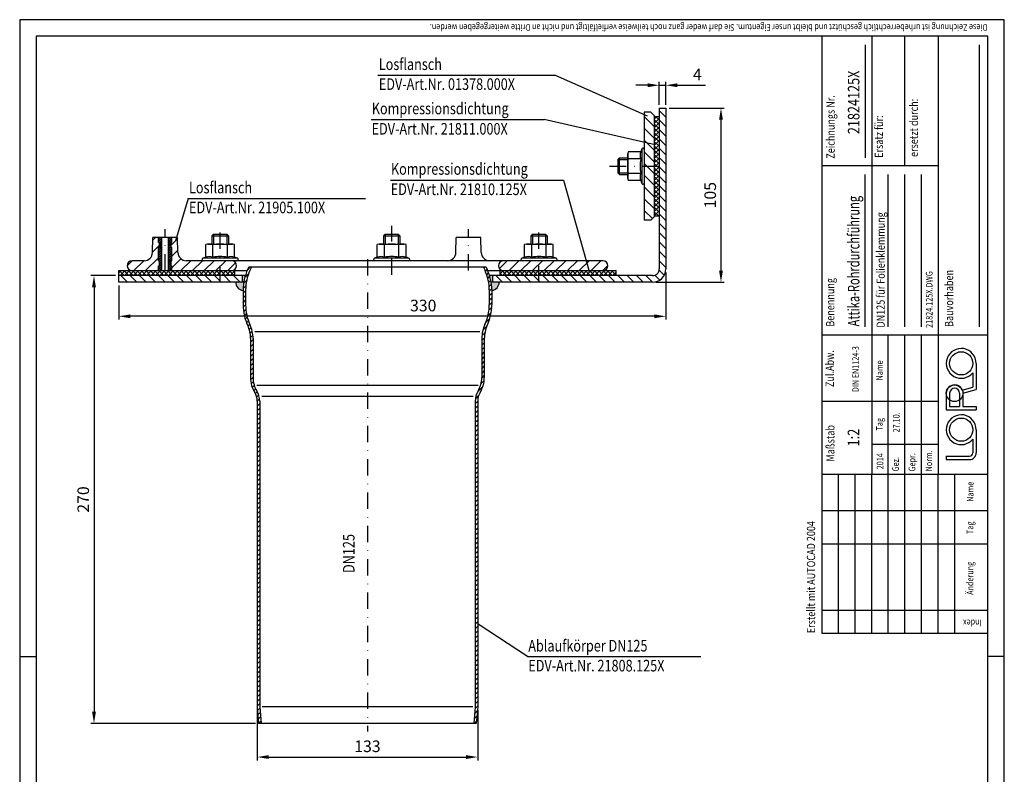
# Model space of a CAD drawing. Extents: x 0 to 594, y 0 to 840.
import ezdxf
from ezdxf.enums import TextEntityAlignment as Align

# ---------------------------------------------------------------- set-up
doc = ezdxf.new("R2010")
doc.units = 0
doc.header["$LTSCALE"] = 20
doc.header["$MEASUREMENT"] = 0
doc.linetypes.add('AUSGEZOGEN', pattern=[0])
doc.linetypes.add('STRICHPUNKT', pattern=[1, 0.5, -0.25, 0, -0.25])
doc.layers.get('DEFPOINTS').update_dxf_attribs({"linetype": 'AUSGEZOGEN'})
for name, color, linetype in [('BEM', 7, 'Continuous'), ('HILF', 2, 'Continuous'), ('MITTEL', 2, 'STRICHPUNKT'), ('SCHRAFF', 7, 'AUSGEZOGEN'), ('STEMPEL', 3, 'Continuous'), ('TEXT', 7, 'Continuous'), ('VOLL', 1, 'Continuous')]:
    doc.layers.add(name, color=color, linetype=linetype)
doc.styles.add('GREEKS', font='SIMPLEX.shx', dxfattribs={"width": 0.8})
doc.styles.get("Standard").update_dxf_attribs({"font": 'simplex.shx', "width": 0.8})
doc.dimstyles.get("Standard").update_dxf_attribs({"dimtxt": 0.18, "dimasz": 0.18, "dimexe": 0.18, "dimexo": 0.0625, "dimgap": 0.09, "dimtad": 0, "dimtih": 1, "dimtoh": 1, "dimdec": 4, "dimzin": 0, "dimdsep": 46, "dimtxsty": 'Standard', "dimcen": 0.09, "dimadec": 0, "dimazin": 0, "dimtfac": 1, "dimtdec": 4, "dimtofl": 0, "dimtmove": 0, "dimatfit": 3, "dimfxl": 0, "dimtolj": 1, "dimtzin": 0, "dimarcsym": 0})

# ---------------------------------------------------------------- blocks, each defined once
blk = doc.blocks.new('LOGO')
for p, q in [((2.599730896781125, -4.77159925848153), (2.599730896781153, -11.77159925848133)), ((3.599730896781125, -4.771599258481473), (2.599730896781125, -4.771599258481473)), ((3.599730896781125, -4.77159925848153), (3.599730896781153, -11.77159925848133)), ((17.59973089678113, -4.771599258481473), (17.59973089678115, -13.77159925848147)), ((22.59973089678115, -4.771599258481473), (17.59973089678115, -4.771599258481473)), ((22.59973089678115, -5.771599258481473), (18.59973089678115, -5.771599258481473)), ((18.59973089678115, -5.771599258481473), (18.59973089678115, -8.771599258481473)), ((22.59973089678115, -8.771599258481473), (18.59973089678115, -8.771599258481473)), ((22.59973089678115, -9.771599258481473), (18.59973089678113, -9.771599258481473)), ((18.59973089678115, -9.771599258481473), (18.59973089678115, -13.77159925848144)), ((22.59973089678115, -9.771599258481473), (23.67152766650563, -13.77159925848147)), ((23.56565672307022, -9.51278021337896), (24.4388546544846, -12.77159925848144)), ((8.77130377203477, -12.77159925848136), (4.599730896781153, -12.77159925848133)), ((11.59973089678115, -13.77159925848144), (4.599730896781153, -13.77159925848147)), ((18.59973089678115, -13.77159925848144), (17.59973089678115, -13.77159925848144)), ((31.59973089678115, -13.77159925848147), (23.6715276665056, -13.77159925848144)), ((28.77130377203494, -12.77159925848147), (24.43885465448463, -12.77159925848144))]:
    blk.add_line(p, q)
for centre in [(11.59973089678113, -9.271599258481501), (31.59973089678115, -9.271599258481473)]:
    blk.add_circle(centre, 3.5)
for centre, radius, start, end in [((11.59973089678113, -9.271599258481501), 4.5, 270, 231.0575587310159), ((22.59973089678115, -7.271599258481473), 2.5, 270, 270.0000000000007), ((22.59973089678115, -7.271599258481473), 2.5, 293.1161887722295, 90), ((22.59973089678115, -7.271599258481473), 1.5, 270, 90), ((31.59973089678115, -9.271599258481473), 4.5, 270, 231.0575587310182), ((4.599730896781153, -11.77159925848133), 2, 179.9999999999992, 270), ((4.599730896781153, -11.77159925848133), 1, 180, 270)]:
    blk.add_arc(centre, radius, start, end)
blk = doc.blocks.new('LORO')
at = {"layer": 'STEMPEL'}
blk.add_blockref('LOGO', (-1.748032802467321, 3.771489518552062), dxfattribs=at)
blk = doc.blocks.new('*D2')
at = {"layer": 'DEFPOINTS', "color": 0, "transparency": 16777216}
for p in [(389.7913727051402, 689.52373807905), (59.79239001066719, 681.6742214433856), (59.79239001066719, 661.1383908876584)]:
    blk.add_point(p, dxfattribs=at)
at = {"layer": 'SCHRAFF', "color": 0, "lineweight": -2, "transparency": 16777216}
for p, q in [((389.7913727051402, 687.52373807905), (389.7913727051402, 659.1383908876584)), ((59.79239001066719, 679.6742214433856), (59.79239001066719, 659.1383908876584)), ((382.7913727051402, 661.1383908876584), (66.79239001066719, 661.1383908876584))]:
    blk.add_line(p, q, dxfattribs=at)
at = {"layer": 'SCHRAFF', "color": 0, "transparency": 16777216}
for points in [[(66.79239001066719, 662.305057554325), (66.79239001066719, 659.9717242209917), (59.79239001066719, 661.1383908876584)], [(382.7913727051402, 662.305057554325), (382.7913727051402, 659.9717242209917), (389.7913727051402, 661.1383908876584)]]:
    blk.add_solid(points, dxfattribs=at)
at = {"layer": 'SCHRAFF', "color": 1, "transparency": 16777216, "insert": (243.4462661317331, 667.6383908876584), "char_height": 7, "attachment_point": 5}
blk.add_mtext('\\A1;330', dxfattribs=at)
blk = doc.blocks.new('*D3')
at = {"layer": 'BEM', "color": 0, "lineweight": -2, "transparency": 16777216}
for p, q in [((143.2923900106672, 423.630560500477), (143.2923900106672, 393.364072365094)), ((276.2923900106672, 423.630560500477), (276.2923900106672, 393.364072365094)), ((150.2923900106672, 395.364072365094), (269.2923900106672, 395.364072365094))]:
    blk.add_line(p, q, dxfattribs=at)
at = {"layer": 'BEM', "color": 0, "transparency": 16777216}
for points in [[(150.2923900106672, 396.5307390317607), (150.2923900106672, 394.1974056984273), (143.2923900106672, 395.364072365094)], [(269.2923900106672, 396.5307390317607), (269.2923900106672, 394.1974056984273), (276.2923900106672, 395.364072365094)]]:
    blk.add_solid(points, dxfattribs=at)
at = {"layer": 'DEFPOINTS', "color": 0, "transparency": 16777216}
for p in [(143.2923900106672, 425.630560500477), (276.2923900106672, 425.630560500477), (276.2923900106672, 395.364072365094)]:
    blk.add_point(p, dxfattribs=at)
at = {"layer": 'BEM', "color": 1, "transparency": 16777216, "insert": (209.7923900106672, 401.864072365094), "char_height": 7, "attachment_point": 5}
blk.add_mtext('\\A1;133', dxfattribs=at)
blk = doc.blocks.new('*D4')
at = {"layer": 'BEM', "color": 0, "lineweight": -2, "transparency": 16777216}
for p, q in [((57.79239001066719, 685.6742214433855), (42.83790423594309, 685.6742214433855)), ((44.83790423594309, 678.6742214433855), (44.83790423594303, 422.674221443383)), ((142.1634568083834, 415.674221443383), (42.83790423594304, 415.674221443383))]:
    blk.add_line(p, q, dxfattribs=at)
at = {"layer": 'BEM', "color": 0, "transparency": 16777216}
for points in [[(43.67123756927642, 678.6742214433855), (46.00457090260975, 678.6742214433855), (44.83790423594309, 685.6742214433855)], [(43.67123756927636, 422.674221443383), (46.00457090260969, 422.674221443383), (44.83790423594303, 415.674221443383)]]:
    blk.add_solid(points, dxfattribs=at)
at = {"layer": 'DEFPOINTS', "color": 0, "transparency": 16777216}
for p in [(59.79239001066719, 685.6742214433855), (44.83790423594303, 415.674221443383), (144.1634568083834, 415.674221443383)]:
    blk.add_point(p, dxfattribs=at)
at = {"layer": 'BEM', "color": 1, "transparency": 16777216, "insert": (38.33790423594297, 550.6742214433842), "char_height": 7, "attachment_point": 5, "rotation": 90}
blk.add_mtext('\\A1;270', dxfattribs=at)
blk = doc.blocks.new('*D7')
at = {"layer": 'BEM', "color": 0, "lineweight": -2, "transparency": 16777216}
for p, q in [((391.7913727051394, 786.6732041378584), (425.0636898869708, 786.6732041378584)), ((423.0636898869708, 779.6732041378584), (423.0636898869708, 688.674221443385)), ((383.7913727051401, 681.674221443385), (425.0636898869708, 681.674221443385))]:
    blk.add_line(p, q, dxfattribs=at)
at = {"layer": 'BEM', "color": 0, "transparency": 16777216}
for points in [[(421.8970232203042, 779.6732041378584), (424.2303565536375, 779.6732041378584), (423.0636898869708, 786.6732041378584)], [(421.8970232203042, 688.674221443385), (424.2303565536375, 688.674221443385), (423.0636898869708, 681.674221443385)]]:
    blk.add_solid(points, dxfattribs=at)
at = {"layer": 'DEFPOINTS', "color": 0, "transparency": 16777216}
for p in [(389.7913727051394, 786.6732041378584), (381.7913727051401, 681.674221443385), (423.0636898869708, 681.674221443385)]:
    blk.add_point(p, dxfattribs=at)
at = {"layer": 'BEM', "color": 1, "transparency": 16777216, "insert": (416.5636898869707, 734.1737127906218), "char_height": 7, "attachment_point": 5, "rotation": 90}
blk.add_mtext('\\A1;105', dxfattribs=at)
blk = doc.blocks.new('*D9')
at = {"layer": 'BEM', "color": 0, "lineweight": -2, "transparency": 16777216}
for p, q in [((385.7913727051394, 788.6732041378586), (385.7913727051394, 802.4840296979896)), ((389.7913727051394, 788.6732041378584), (389.7913727051394, 802.4840296979896)), ((378.7913727051394, 800.4840296979896), (371.7913727051394, 800.4840296979896)), ((385.7913727051394, 800.4840296979896), (389.7913727051394, 800.4840296979896)), ((396.7913727051394, 800.4840296979896), (413.7913727051394, 800.4840296979896))]:
    blk.add_line(p, q, dxfattribs=at)
at = {"layer": 'BEM', "color": 0, "transparency": 16777216}
for points in [[(378.7913727051394, 801.6506963646563), (378.7913727051394, 799.317363031323), (385.7913727051394, 800.4840296979896)], [(396.7913727051394, 801.6506963646563), (396.7913727051394, 799.317363031323), (389.7913727051394, 800.4840296979896)]]:
    blk.add_solid(points, dxfattribs=at)
at = {"layer": 'DEFPOINTS', "color": 0, "transparency": 16777216}
for p in [(389.7913727051394, 800.4840296979896), (385.7913727051394, 786.6732041378586), (389.7913727051394, 786.6732041378584)]:
    blk.add_point(p, dxfattribs=at)
at = {"layer": 'BEM', "color": 1, "transparency": 16777216, "insert": (408.7913727051394, 806.9840296979896), "char_height": 7, "attachment_point": 5}
blk.add_mtext('\\A1;4', dxfattribs=at)

msp = doc.modelspace()

# ---------------------------------------------------------------- hatches: boundary and pattern name
at = {"layer": 'SCHRAFF'}
h = msp.add_hatch(dxfattribs=at)
h.set_pattern_fill('_USER', color=256, scale=4, angle=135, pattern_type=0)
h.set_pattern_definition([(135, (0, 0), (-2.82842712474619, -2.82842712474619), [])])
h.paths.add_polyline_path([(120.9368158980489, 685.6742214433855), (59.79239001066719, 685.6742214433855), (59.79239001066719, 681.6742214433855), (120.9368158980488, 681.6742214433852)])
h.paths.add_polyline_path([(134.2936843298642, 685.6742214433855), (120.9368158980489, 685.6742214433855), (120.9368158980488, 681.6742214433852), (134.2936843298642, 681.6742214433852)])
h.paths.add_polyline_path([(313.2668976519313, 685.6742214433851), (285.2910956914702, 685.6742214433851), (285.2910956914702, 681.6742214433851), (313.2668976519313, 681.6742214433851)])
h.paths.add_polyline_path([(389.7913727051401, 689.6742214433851), (389.7913727051397, 751.6732041378611), (385.7913727051397, 751.6732041378611), (385.7913727051401, 689.674221443385, -0.4142135623730985), (381.7913727051401, 685.674221443385), (313.2668976519313, 685.6742214433851), (313.2668976519313, 681.6742214433851), (381.7913727051401, 681.674221443385, 0.4142135623730966)])
h.paths.add_polyline_path([(389.7913727051394, 786.6732041378584), (385.7913727051394, 786.6732041378586), (385.7913727051397, 751.6732041378611), (389.7913727051397, 751.6732041378611)])
h = msp.add_hatch(dxfattribs=at)
h.set_pattern_fill('_USER', color=256, scale=5, angle=135, style=0, pattern_type=0)
h.set_pattern_definition([(135, (293.1776972972572, 108.5721942891861), (-3.535533905932738, -3.535533905932737), [])])
h.paths.add_polyline_path([(382.7913727051399, 782.1732041378622), (380.7913727051413, 784.1732041378608), (376.7913727051397, 784.1732041378609), (376.7913727051398, 751.673204137861), (382.7913727051397, 751.6732041378613)])
h.paths.add_polyline_path([(376.7913727051398, 719.1732041378606), (380.7913727051397, 719.173204137861), (382.7913727051398, 721.1732041378608), (382.7913727051398, 751.6732041378611), (376.7913727051398, 751.6732041378611)])
h = msp.add_hatch(dxfattribs=at)
h.set_pattern_fill('NET', color=256, scale=15, angle=45)
h.set_pattern_definition([(45, (35.31732988943639, 13.67701349191077), (-1.325825214724776, 1.325825214724777), []), (135, (35.31732988943639, 13.67701349191077), (-1.325825214724777, -1.325825214724776), [])])
h.paths.add_polyline_path([(385.7913727051395, 781.6732041378613), (382.7913727051395, 781.6732041378611), (382.7913727051397, 751.6732041378611), (385.7913727051397, 751.6732041378611)])
h.paths.add_polyline_path([(385.7913727051397, 751.6732041378611), (382.7913727051397, 751.6732041378611), (382.79137270514, 721.673204137861), (385.7913727051399, 721.6732041378611)])
h = msp.add_hatch(dxfattribs=at)
h.set_pattern_fill('_USER', color=256, scale=5, angle=45, pattern_type=0)
h.set_pattern_definition([(45, (-2.842170943040401e-14, -2.500000000000114), (-3.535533905932737, 3.535533905932738), [])])
h.paths.add_polyline_path([(83.79239001066699, 691.6742214433857), (84.29239001066699, 691.6742214433857), (84.29239001066699, 694.6742214433857), (83.79239001066699, 694.6742214433858), (83.79239001066722, 702.6742214433856), (84.29239001066699, 702.6742214433856), (84.29239001066699, 705.6742214433856), (83.79239001066722, 705.6742214433856), (83.7923900106671, 708.6742214433852), (80.29239001066699, 708.6742214433852), (80.13377126187544, 699.5869594111988, -0.4091108014277056), (75.13453278609359, 694.6742214433852), (67.79239001066708, 694.6742214433851, 1), (67.79239001066708, 688.6742214433851), (83.79239001066699, 688.6742214433851)])
h.paths.add_polyline_path([(120.9368158980488, 694.6742214433854), (110.7868158980488, 694.6742214433854), (100.4502472352404, 694.6742214433854, -0.4091108014277135), (95.45100875945842, 699.586959411199), (95.29239001066699, 708.6742214433851), (91.7923900106671, 708.6742214433851), (91.79239001066722, 705.6742214433856), (91.29239001066699, 705.6742214433856), (91.29239001066699, 702.6742214433856), (91.79239001066722, 702.6742214433856), (91.79239001066699, 694.6742214433856), (91.29239001066699, 694.6742214433856), (91.29239001066699, 691.6742214433857), (91.79239001066699, 691.6742214433857), (91.79239001066699, 688.6742214433851), (120.9368158980488, 688.6742214433851)])
h.paths.add_polyline_path([(127.7923900106669, 694.6742214433854), (120.9368158980488, 694.6742214433854), (120.9368158980488, 688.6742214433851), (127.7923900106669, 688.6742214433854, 1)])
h.paths.add_polyline_path([(313.2668976519312, 694.6742214433851), (303.1168976519313, 694.6742214433851), (291.7923900106671, 694.6742214433851, 1), (291.7923900106671, 688.6742214433851), (313.2668976519312, 688.6742214433851)])
h.paths.add_polyline_path([(351.7923900106671, 694.6742214433851), (313.2668976519312, 694.6742214433851), (313.2668976519312, 688.6742214433851), (351.7923900106671, 688.6742214433851, 1)])
h = msp.add_hatch(dxfattribs=at)
h.set_pattern_fill('_USER', color=256, angle=135, style=0, pattern_type=0)
h.set_pattern_definition([(135, (-15.20760998933278, 185.6506858247994), (-0.7071067811865476, -0.7071067811865475), [])])
h.paths.add_polyline_path([(90.7923900106671, 708.6742214433856), (91.7923900106671, 708.6742214433856), (91.79239001066722, 705.6742214433856), (91.29239001066699, 705.6742214433856), (91.29239001066699, 702.6742214433856), (91.79239001066722, 702.6742214433856), (91.79239001066699, 694.6742214433856), (91.29239001066699, 694.6742214433856), (91.2923900106671, 691.6742214433857), (91.79239001066699, 691.6742214433857), (91.79239001066699, 688.6742214433852), (90.7923900106671, 688.6742214433851)])
h.paths.add_polyline_path([(89.7923900106671, 708.6742214433856), (90.7923900106671, 708.6742214433855), (90.7923900106671, 688.674221443385), (90.56646977626545, 688.674221443385), (89.7923900106671, 690.9378668973193)])
h.paths.add_polyline_path([(84.7923900106671, 708.6742214433857), (85.7923900106671, 708.6742214433857), (85.7923900106671, 688.674221443385), (84.7923900106671, 688.6742214433851)])
h.paths.add_polyline_path([(83.7923900106671, 708.6742214433856), (84.79239001066722, 708.6742214433855), (84.7923900106671, 688.674221443385), (83.7923900106671, 688.674221443385), (83.79239001066699, 691.6742214433857), (84.29239001066699, 691.6742214433857), (84.29239001066699, 694.6742214433857), (83.79239001066699, 694.6742214433858), (83.79239001066722, 702.6742214433856), (84.2923900106671, 702.6742214433856), (84.29239001066699, 705.6742214433856), (83.7923900106671, 705.6742214433856)])
h = msp.add_hatch(dxfattribs=at)
h.set_pattern_fill('_USER', color=256, scale=2, angle=45, pattern_type=0)
h.set_pattern_definition([(45, (0, 0), (-1.414213562373095, 1.414213562373095), [])])
h.paths.add_polyline_path([(144.7923900106672, 610.0008052423256, 0.138700708242029), (143.0886863069635, 616.0243074524333, -0.1387007082420293), (140.7923900106672, 624.1429408660565), (140.7923900106672, 647.6742214433852, 0.1085781327853382), (138.9037529933688, 656.2688225351244, -0.1102736034491452), (136.2923900106672, 667.9652214433853), (136.2923900106672, 677.071843998921, -0.1095178116832341), (138.868925867159, 688.6938461967897), (139.7923900106672, 690.6742214433854), (138.1373231322236, 690.6742214433854), (137.5094641866043, 689.3277735894012, 0.1095178116832406), (134.7923900106672, 677.071843998921), (134.7923900106672, 667.9652214433854, 0.1088706087502537), (137.4781957883679, 655.7765717055715, -0.1105856959592639), (139.2923900106672, 647.6742214433852), (139.2923900106672, 624.1429408660565, 0.1387007082420291), (141.8109085291857, 615.2386332511148, -0.1387007082420292), (143.2923900106672, 610.0008052423256), (143.2923900106672, 425.630560500477), (144.1634568083834, 415.674221443383), (145.6691865646984, 415.674221443383), (144.7923900106672, 425.6960519148399)])
h.paths.add_polyline_path([(276.2923900106672, 610.0008052423256, -0.1387007082420289), (277.7738714921487, 615.2386332511148, 0.1387007082420291), (280.2923900106672, 624.1429408660565), (280.2923900106672, 647.6742214433852, -0.1105856959592235), (282.1065842329653, 655.7765717055688, 0.1088706087502785), (284.7923900106672, 667.9652214433853), (284.7923900106672, 677.071843998921, 0.1095178116832389), (282.0753158347302, 689.327773589401), (281.4474568891109, 690.6742214433851), (279.7923900106672, 690.6742214433851), (280.7158541541754, 688.6938461967895, -0.1095178116832336), (283.2923900106672, 677.071843998921), (283.2923900106672, 667.9652214433853, -0.1102736034490589), (280.6810270279694, 656.2688225351328, 0.1085781327854526), (278.7923900106672, 647.6742214433852), (278.7923900106672, 624.1429408660565, -0.1387007082420292), (276.4960937143709, 616.0243074524333, 0.1387007082420287), (274.7923900106672, 610.0008052423257), (274.7923900106672, 425.6960519148392), (273.9155934566367, 415.6742214433851), (275.4213232129517, 415.6742214433851), (276.2923900106672, 425.630560500477)])
h = msp.add_hatch(dxfattribs=at)
h.set_pattern_fill('NET', color=256, scale=15, angle=45)
h.set_pattern_definition([(45, (8.85130516793214, -39.66688690135379), (-1.325825214724776, 1.325825214724777), []), (135, (8.85130516793214, -39.66688690135379), (-1.325825214724777, -1.325825214724776), [])])
h.paths.add_polyline_path([(129.7923900106672, 685.6742214433851), (129.7923900106672, 688.6742214433851), (59.79239001066719, 688.6742214433851), (59.79239001066719, 685.6742214433851)])
h.paths.add_polyline_path([(289.7923900106672, 688.6742214433851), (289.7923900106672, 685.6742214433851), (359.7923900106672, 685.6742214433851), (359.7923900106672, 688.6742214433851)])
h = msp.add_hatch(dxfattribs=at)
h.set_pattern_fill('ANSI31', color=256, scale=0.1)
h.set_pattern_definition([(45, (0, 0), (-0.008838834764831844, 0.008838834764831846), [])])
h.paths.add_polyline_path([(136.0976413694, 685.6742214433855), (134.2936843298642, 685.6742214433855), (134.2936843298642, 681.6742214433852), (135.1599237903311, 681.6742214433852, -0.03546216291557572)])
h.paths.add_polyline_path([(135.1599237903311, 681.6742214433852), (134.2936843298642, 681.6742214433852), (130.3386843298642, 681.6742214433852, 0.3824999787158491), (134.7923900106672, 676.7041547922414), (134.7923900106672, 677.071843998921, -0.03986523116984272)])
h.paths.add_polyline_path([(289.2460956914701, 681.6742214433851), (284.4248562310033, 681.6742214433851, -0.0398652311698412), (284.7923900106672, 677.071843998921), (284.7923900106672, 676.7041547922412, 0.3824999787158563)])
h.paths.add_polyline_path([(285.2910956914702, 685.6742214433851), (283.4871386519345, 685.6742214433851, -0.03546216291557366), (284.4248562310033, 681.6742214433851), (285.2910956914702, 681.6742214433851)])

# ---------------------------------------------------------------- linework, layer by layer
at = {"layer": 'BEM'}
for p, q in [((0, 455.9999999999999), (10, 455.9999999999999)), ((594, 455.9999999999999), (584, 455.9999999999999))]:
    msp.add_line(p, q, dxfattribs=at)
at = {"layer": 'HILF'}
for p, q in [((594, 840), (0, 840)), ((0, 840), (0, 0)), ((594, -5.684341886080801e-14), (594, 840)), ((510.2201636304418, 756.7238616296995), (510.2201636304418, 824.858883932673)), ((579.106017419717, 654.7736801096949), (579.106017419717, 824.858883932673)), ((383.3376120908166, 764.5144056411859), (316.4133800790816, 779.7555921852517)), ((360.7913727051396, 755.6732041378613), (366.7913727051398, 755.6732041378615)), ((327.9695194420774, 743.2968947409468), (343.7055644507838, 687.4702158762901)), ((360.7913727051397, 747.6732041378611), (366.7913727051397, 747.6732041378611)), ((509.9624175243587, 654.7736801096949), (509.9624175243587, 746.6297842514812)), ((524, 654.7736801096949), (524, 746.6297842514812)), ((534, 654.7736801096949), (534, 746.6297842514812)), ((544, 654.7736801096949), (544, 746.6297842514812)), ((84.7923900106671, 688.6742214433855), (84.7923900106671, 708.6742214433856)), ((90.7923900106671, 688.6742214433855), (90.7923900106671, 708.6742214433856)), ((116.9368158980488, 710.6742214433848), (116.9368158980488, 704.6742214433854)), ((124.9368158980488, 710.6742214433848), (124.9368158980488, 704.6742214433854)), ((220.4123900106671, 710.6742214433847), (220.4123900106671, 704.6742214433852)), ((228.4123900106671, 710.6742214433847), (228.4123900106671, 704.6742214433852)), ((309.2668976519312, 710.6742214433846), (309.2668976519312, 704.6742214433851)), ((317.2668976519312, 710.6742214433846), (317.2668976519312, 704.6742214433851)), ((277.6736300697208, 651.7521153379998), (141.9111499516135, 651.7521153379998)), ((524, 566.0000000000002), (524, 650)), ((534, 566.0000000000002), (534, 650)), ((544, 566.0000000000002), (544, 650)), ((276.5057390408182, 619.5161269074662), (143.0790409805161, 619.5161269074662)), ((273.5804824987084, 612.7224605120846), (146.0042975226259, 612.7224605120847)), ((494, 470.0000000000002), (494, 566.0000000000002)), ((504, 470.0000000000002), (504, 566.0000000000002)), ((514, 470.0000000000002), (514, 566.0000000000002)), ((524, 470.0000000000002), (524, 566.0000000000002)), ((534, 470.0000000000002), (534, 566.0000000000002)), ((544, 470.0000000000002), (544, 566.0000000000002)), ((554, 470.0000000000002), (554, 566.0000000000002)), ((273.2809304980372, 425.630560500477), (146.3038495232972, 425.630560500477))]:
    msp.add_line(p, q, dxfattribs=at)
for centre, radius, start, end in [((380.0398588546694, 758.1683946662446), 5.761140599691503, 157.9259452632593, 202.0740547367407), ((396.6898337528011, 751.6732041378613), 22.41111549782308, 168.8596278389007, 191.1403721610923), ((380.0398588546694, 745.178013609478), 5.761140599691503, 157.9259452632593, 202.0740547367407), ((114.4416253696655, 691.4257352938558), 5.761140599691503, 67.92594526326054, 112.0740547367395), ((120.9368158980488, 674.7757603957242), 22.41111549782308, 78.85962783890713, 101.1403721610929), ((127.4320064264321, 691.4257352938558), 5.761140599691503, 67.92594526326054, 112.0740547367395), ((217.9171994822838, 691.4257352938557), 5.761140599691503, 67.92594526326054, 112.0740547367395), ((224.4123900106671, 674.7757603957241), 22.41111549782308, 78.85962783890393, 101.1403721610961), ((230.9075805390504, 691.4257352938557), 5.761140599691503, 67.92594526326054, 112.0740547367395), ((306.7717071235479, 691.4257352938556), 5.761140599691503, 67.92594526326054, 112.0740547367395), ((313.2668976519312, 674.775760395724), 22.41111549782308, 78.85962783890393, 101.1403721610961), ((319.7620881803145, 691.4257352938556), 5.761140599691503, 67.92594526326054, 112.0740547367395)]:
    msp.add_arc(centre, radius, start, end, dxfattribs=at)
at = {"layer": 'MITTEL'}
for p, q in [((355.7913727051397, 751.6732041378611), (389.7913727051397, 751.6732041378611)), ((87.79239001066705, 688.6742214433852), (87.79239001066699, 713.674221443386)), ((120.9368158980489, 681.6742214433854), (120.9368158980489, 715.6742214433839)), ((224.4123900106671, 686.1742214433852), (224.4123900106671, 715.6742214433847)), ((270.7923900106671, 688.6742214433852), (270.7923900106671, 713.6742214433859)), ((313.2668976519313, 681.674221443385), (313.2668976519312, 715.6742214433854)), ((209.7923900106672, 695.6742214433851), (209.7923900106673, 410.6742214433852))]:
    msp.add_line(p, q, dxfattribs=at)
at = {"layer": 'SCHRAFF'}
for centre, start, end in [((135.3386843298642, 681.6742214433854), 180, 263.8066888485078), ((284.2460956914701, 681.6742214433851), 276.1933111514919, 1.304027419400042e-12)]:
    msp.add_arc(centre, 5, start, end, dxfattribs=at)
at = {"layer": 'STEMPEL'}
for p, q in [((10, 830), (10, 39.99999999999994)), ((584, 830), (10, 830)), ((484, 830.0000000000002), (484, 470.0000000000002)), ((514, 830.0000000000002), (514, 566.0000000000002)), ((554, 830.0000000000002), (554, 566)), ((584, 39.99999999999994), (584, 830)), ((376.7913727051398, 784.1732041378608), (376.7913727051397, 719.1732041378608)), ((380.7913727051398, 784.1732041378608), (376.7913727051398, 784.1732041378608)), ((380.7913727051411, 784.1732041378608), (382.7913727051411, 782.1732041378608)), ((385.7913727051394, 786.6732041378586), (389.7913727051394, 786.6732041378584)), ((385.7913727051394, 786.6732041378586), (385.7913727051401, 689.674221443385)), ((389.7913727051394, 786.6732041378584), (389.7913727051402, 689.6742214433851)), ((382.7913727051398, 782.1732041378615), (382.7913727051398, 721.1732041378608)), ((382.7913727051395, 781.6732041378611), (385.7913727051395, 781.6732041378613)), ((382.7913727051395, 781.6732041378611), (382.79137270514, 721.6732041378611)), ((367.1022618375951, 760.3334581757056), (366.7913727051398, 759.1732041378611)), ((374.7010161889399, 760.3334581757055), (367.1022618375951, 760.3334581757056)), ((375.3366032395503, 762.0797192453555), (374.7010161889399, 760.3334581757055)), ((375.3366032395503, 762.0797192453555), (375.3366032395504, 741.2666890303668)), ((376.7913727051397, 761.8232041378611), (376.7913727051397, 741.5232041378612)), ((360.7913727051396, 755.6732041378613), (361.7913727051391, 756.6732041378613)), ((360.7913727051396, 755.6732041378613), (360.7913727051397, 747.6732041378611)), ((361.7913727051391, 756.6732041378613), (366.7913727051397, 756.6732041378616)), ((361.7913727051394, 746.6732041378609), (361.7913727051391, 756.6732041378613)), ((366.7913727051398, 744.1732041378611), (366.7913727051398, 759.1732041378611)), ((374.7010161889399, 756.0033311567832), (367.1022618375951, 756.0033311567834)), ((484.0000000000003, 752.0000000000002), (554, 752.0000000000002)), ((361.7913727051394, 746.6732041378609), (360.7913727051397, 747.6732041378611)), ((361.7913727051394, 746.6732041378609), (366.7913727051398, 746.6732041378611)), ((366.7913727051398, 744.1732041378611), (367.1022618375952, 743.0129501000168)), ((374.7010161889399, 747.343077118939), (367.1022618375952, 747.343077118939)), ((374.7010161889399, 743.0129501000168), (367.1022618375952, 743.0129501000168)), ((374.7010161889399, 743.0129501000168), (375.3366032395504, 741.2666890303668)), ((380.7913727051398, 719.1732041378608), (376.7913727051393, 719.1732041378606)), ((380.7913727051398, 719.1732041378608), (382.7913727051398, 721.1732041378608)), ((382.79137270514, 721.673204137861), (385.79137270514, 721.6732041378611)), ((80.13377126187547, 699.5869594111988), (80.29239001066699, 708.6742214433852)), ((95.29239001066699, 708.6742214433851), (80.29239001066699, 708.6742214433852)), ((83.79239001066722, 705.6742214433856), (83.7923900106671, 708.6742214433856)), ((85.7923900106671, 688.6742214433855), (85.7923900106671, 708.6742214433856)), ((89.7923900106671, 688.6742214433855), (89.7923900106671, 708.6742214433856)), ((91.79239001066722, 705.6742214433855), (91.7923900106671, 708.6742214433856)), ((95.4510087594584, 699.586959411199), (95.29239001066699, 708.6742214433851)), ((115.9368158980488, 709.6742214433848), (116.9368158980488, 710.6742214433848)), ((115.9368158980488, 709.6742214433848), (125.9368158980488, 709.6742214433848)), ((115.9368158980488, 709.6742214433848), (115.9368158980488, 704.6742214433854)), ((116.9368158980488, 710.6742214433848), (124.9368158980488, 710.6742214433848)), ((116.9368158980488, 710.6742214433848), (124.9368158980488, 710.6742214433848)), ((124.9368158980488, 710.6742214433848), (125.9368158980488, 709.6742214433848)), ((125.9368158980488, 709.6742214433848), (125.9368158980488, 704.6742214433854)), ((219.4123900106671, 709.6742214433847), (220.4123900106671, 710.6742214433847)), ((219.4123900106671, 709.6742214433847), (229.4123900106671, 709.6742214433847)), ((219.4123900106671, 709.6742214433847), (219.4123900106671, 704.6742214433852)), ((220.4123900106671, 710.6742214433847), (228.4123900106671, 710.6742214433847)), ((220.4123900106671, 710.6742214433847), (228.4123900106671, 710.6742214433847)), ((228.4123900106671, 710.6742214433847), (229.4123900106671, 709.6742214433847)), ((229.4123900106671, 709.6742214433847), (229.4123900106671, 704.6742214433852)), ((263.1337712618756, 699.5869594111988), (263.2923900106671, 708.6742214433851)), ((278.2923900106671, 708.6742214433851), (263.2923900106671, 708.6742214433851)), ((278.4510087594585, 699.5869594111989), (278.2923900106671, 708.6742214433851)), ((308.2668976519312, 709.6742214433846), (309.2668976519312, 710.6742214433846)), ((308.2668976519312, 709.6742214433846), (318.2668976519312, 709.6742214433846)), ((308.2668976519312, 709.6742214433846), (308.2668976519312, 704.6742214433851)), ((309.2668976519312, 710.6742214433846), (317.2668976519312, 710.6742214433846)), ((309.2668976519312, 710.6742214433846), (317.2668976519312, 710.6742214433846)), ((317.2668976519312, 710.6742214433846), (318.2668976519312, 709.6742214433846)), ((318.2668976519312, 709.6742214433846), (318.2668976519312, 704.6742214433851)), ((83.7923900106671, 705.6742214433856), (84.29239001066699, 705.6742214433856)), ((83.79239001066699, 694.6742214433857), (83.79239001066722, 702.6742214433856)), ((83.7923900106671, 702.6742214433856), (84.29239001066699, 702.6742214433856)), ((84.29239001066699, 702.6742214433856), (84.29239001066699, 705.6742214433857)), ((91.29239001066699, 705.6742214433856), (91.7923900106671, 705.6742214433856)), ((91.29239001066699, 702.6742214433856), (91.29239001066699, 705.6742214433857)), ((91.29239001066699, 702.6742214433856), (91.7923900106671, 702.6742214433856)), ((91.79239001066699, 694.6742214433855), (91.79239001066722, 702.6742214433856)), ((113.4368158980488, 704.6742214433854), (112.2765618602044, 704.3633323109301)), ((112.2765618602044, 696.7645779595853), (112.2765618602044, 704.3633323109301)), ((113.4368158980488, 704.6742214433854), (128.4368158980488, 704.6742214433854)), ((116.6066888791266, 696.7645779595853), (116.6066888791266, 704.3633323109301)), ((125.266942916971, 696.7645779595853), (125.266942916971, 704.3633323109301)), ((129.5970699358932, 704.3633323109301), (128.4368158980488, 704.6742214433854)), ((129.5970699358932, 696.7645779595853), (129.5970699358932, 704.3633323109301)), ((216.9123900106671, 704.6742214433852), (215.7521359728227, 704.36333231093)), ((215.7521359728227, 696.7645779595852), (215.7521359728227, 704.36333231093)), ((216.9123900106671, 704.6742214433852), (231.9123900106671, 704.6742214433852)), ((220.0822629917449, 696.7645779595852), (220.0822629917449, 704.36333231093)), ((228.7425170295893, 696.7645779595852), (228.7425170295893, 704.36333231093)), ((233.0726440485115, 704.36333231093), (231.9123900106671, 704.6742214433852)), ((233.0726440485115, 696.7645779595852), (233.0726440485115, 704.36333231093)), ((305.7668976519312, 704.6742214433851), (304.6066436140868, 704.3633323109299)), ((304.6066436140868, 696.764577959585), (304.6066436140868, 704.3633323109299)), ((305.7668976519312, 704.6742214433851), (320.7668976519312, 704.6742214433851)), ((308.936770633009, 696.764577959585), (308.936770633009, 704.3633323109299)), ((317.5970246708534, 696.764577959585), (317.5970246708534, 704.3633323109299)), ((321.9271516897757, 704.3633323109299), (320.7668976519312, 704.6742214433851)), ((321.9271516897757, 696.764577959585), (321.9271516897757, 704.3633323109299)), ((112.2765618602044, 696.7645779595853), (110.5303007905546, 696.1289909089749)), ((131.343331005543, 696.1289909089749), (110.5303007905546, 696.1289909089749)), ((131.343331005543, 696.1289909089749), (129.5970699358932, 696.7645779595853)), ((215.7521359728227, 696.7645779595852), (214.0058749031729, 696.1289909089747)), ((234.8189051181613, 696.1289909089747), (214.0058749031729, 696.1289909089747)), ((234.8189051181613, 696.1289909089747), (233.0726440485115, 696.7645779595852)), ((304.6066436140868, 696.764577959585), (302.860382544437, 696.1289909089746)), ((323.6734127594254, 696.1289909089746), (302.860382544437, 696.1289909089746)), ((323.6734127594254, 696.1289909089746), (321.9271516897757, 696.764577959585)), ((75.1345327860935, 694.6742214433852), (67.7923900106671, 694.6742214433851)), ((83.79239001066699, 694.6742214433858), (84.29239001066699, 694.6742214433857)), ((83.79239001066699, 688.6742214433857), (83.79239001066699, 691.6742214433857)), ((83.79239001066699, 691.6742214433857), (84.2923900106671, 691.6742214433857)), ((84.29239001066699, 691.6742214433857), (84.29239001066699, 694.6742214433858)), ((91.29239001066699, 694.6742214433856), (91.79239001066699, 694.6742214433856)), ((91.29239001066699, 691.6742214433856), (91.29239001066699, 694.6742214433856)), ((91.29239001066699, 691.6742214433857), (91.79239001066699, 691.6742214433857)), ((91.79239001066699, 688.6742214433857), (91.79239001066699, 691.6742214433857)), ((351.7923900106671, 694.6742214433851), (100.4502472352404, 694.6742214433854)), ((131.0868158980488, 694.6742214433854), (110.7868158980488, 694.6742214433854)), ((138.1373231322235, 690.6742214433851), (137.5094641866042, 689.3277735894007)), ((281.4474568891109, 690.6742214433851), (138.1373231322235, 690.6742214433854)), ((139.7923900106672, 690.6742214433852), (138.8689258671592, 688.6938461967898)), ((234.5623900106671, 694.6742214433852), (214.2623900106671, 694.6742214433852)), ((279.7923900106672, 690.6742214433852), (280.7158541541752, 688.6938461967898)), ((281.4474568891109, 690.6742214433851), (282.0753158347302, 689.3277735894007)), ((323.4168976519312, 694.6742214433851), (303.1168976519313, 694.6742214433851)), ((59.79239001066719, 688.6742214433851), (137.214488708341, 688.6742214433851)), ((59.79239001066719, 685.6742214433851), (59.79239001066719, 688.6742214433851)), ((59.79239001066719, 681.6742214433856), (59.79239001066719, 685.6742214433855)), ((136.0976413694, 685.6742214433855), (59.79239001066719, 685.6742214433855)), ((129.7923900106672, 685.6742214433851), (129.7923900106672, 688.6742214433851)), ((134.2936843298642, 685.6742214433855), (134.2936843298642, 681.6742214433852)), ((282.3702913129933, 688.6742214433851), (359.7923900106672, 688.6742214433851)), ((381.7913727051401, 685.674221443385), (283.4871386519345, 685.6742214433851)), ((285.2910956914702, 685.6742214433851), (285.2910956914702, 681.6742214433852)), ((289.7923900106672, 685.6742214433851), (289.7923900106672, 688.6742214433851)), ((359.7923900106672, 685.6742214433851), (359.7923900106672, 688.6742214433851)), ((135.1599237903311, 681.6742214433852), (59.79239001066742, 681.6742214433855)), ((381.7913727051401, 681.674221443385), (284.4248562310033, 681.6742214433851)), ((134.7923900106672, 677.0718439989209), (134.7923900106672, 667.9652214433853)), ((136.2923900106672, 677.0718439989209), (136.2923900106672, 667.9652214433853)), ((283.2923900106672, 677.0718439989209), (283.2923900106672, 667.9652214433853)), ((284.7923900106672, 677.0718439989209), (284.7923900106672, 667.9652214433853)), ((139.2923900106672, 647.6742214433852), (139.2923900106672, 624.1429408660565)), ((140.7923900106672, 647.6742214433852), (140.7923900106672, 624.1429408660565)), ((278.7923900106672, 647.6742214433852), (278.7923900106672, 624.1429408660565)), ((280.2923900106672, 647.6742214433852), (280.2923900106672, 624.1429408660565)), ((484, 650), (584, 650)), ((143.2923900106672, 610.0008052423256), (143.2923900106672, 415.6742214433855)), ((144.7923900106672, 610.0008052423256), (144.7923900106672, 425.6960519148399)), ((274.7923900106672, 610.0008052423256), (274.7923900106672, 425.6960519148394)), ((276.2923900106672, 610.0008052423256), (276.2923900106672, 425.6305605004763)), ((484.0000000000001, 566.0000000000002), (584.0000000000001, 566)), ((564, 566), (564, 470.0000000000001)), ((484, 470.0000000000002), (584, 470.0000000000001)), ((143.2923900106672, 425.630560500477), (144.1634568083834, 415.674221443383)), ((144.7923900106672, 425.6960519148399), (145.6691865646984, 415.6742214433829)), ((274.7923900106672, 425.6960519148394), (273.9155934566367, 415.6742214433851)), ((276.2923900106672, 425.630560500477), (275.4213232129517, 415.6742214433851)), ((275.4213232129517, 415.6742214433851), (144.1634568083834, 415.674221443383))]:
    msp.add_line(p, q, dxfattribs=at)
for centre, radius, start, end in [((374.4856784129243, 758.1683946662445), 7.694305707784447, 163.6571066940134, 196.3428933059865), ((376.0413727051398, 761.8232041378611), 0.750000000000001, 359.9999991462263, 159.9999999999963), ((397.1022618375947, 751.6732041378611), 30.31088913245485, 171.7867892982569, 188.2132107017362), ((374.4856784129242, 745.1780136094778), 7.694305707784447, 163.6571066940134, 196.3428933059865), ((376.0413727051398, 741.5232041378612), 0.7500000000000012, 200.0000000000037, 359.9999991462263), ((114.4416253696655, 696.9799157356009), 7.694305707784447, 73.65710669401345, 106.3428933059865), ((120.9368158980488, 674.3633323109306), 30.31088913245485, 81.78678929826336, 98.21321070173664), ((127.4320064264321, 696.9799157356009), 7.694305707784447, 73.65710669401345, 106.3428933059865), ((217.9171994822838, 696.9799157356008), 7.694305707784447, 73.65710669401658, 106.3428933059865), ((224.4123900106671, 674.3633323109304), 30.31088913245485, 81.78678929826012, 98.21321070173988), ((230.9075805390504, 696.9799157356008), 7.694305707784447, 73.65710669401345, 106.3428933059834), ((306.7717071235479, 696.9799157356007), 7.694305707784447, 73.65710669401658, 106.3428933059865), ((313.2668976519312, 674.3633323109303), 30.31088913245485, 81.78678929826012, 98.21321070173988), ((319.7620881803145, 696.9799157356007), 7.694305707784447, 73.65710669401345, 106.3428933059834), ((75.1345327860935, 699.6742214433852), 5, 270, 358.9999999999982), ((100.4502472352404, 699.6742214433854), 5, 181.0000000000018, 270), ((110.7868158980488, 695.4242214433854), 0.7500000000000012, 109.9999999999991, 269.9999991462263), ((131.0868158980488, 695.4242214433854), 0.750000000000001, 269.9999991462263, 70.00000000000088), ((214.2623900106671, 695.4242214433852), 0.7500000000000012, 110.0000000000007, 269.9999991462263), ((234.5623900106671, 695.4242214433852), 0.750000000000001, 269.9999991462263, 69.99999999999935), ((258.1345327860936, 699.6742214433851), 5, 270, 358.9999999999982), ((283.4502472352405, 699.6742214433854), 5, 181.0000000000018, 270), ((303.1168976519313, 695.4242214433851), 0.7500000000000012, 110.0000000000007, 269.9999991462263), ((323.4168976519312, 695.4242214433851), 0.750000000000001, 269.9999991462263, 69.99999999999935), ((67.7923900106671, 691.6742214433851), 3, 90, 270), ((127.7923900106669, 691.6742214433854), 3, 270, 90), ((163.7923900106672, 677.071843998921), 29, 155.000000000001, 180), ((255.7923900106672, 677.071843998921), 29, 0, 24.99999999999898), ((291.7923900106671, 691.6742214433851), 3, 90, 270), ((351.7923900106671, 691.6742214433851), 3, 270, 90), ((381.7913727051401, 689.674221443385), 4, 269.9999999999999, 4.198332179531842e-13), ((381.7913727051401, 689.674221443385), 8, 269.9999999999999, 4.198332179531842e-13), ((163.7923900106672, 677.071843998921), 27.5, 155.000000000001, 180), ((255.7923900106672, 677.071843998921), 27.5, 0, 24.99999999999898), ((163.7923900106672, 667.9652214433853), 29, 180, 205.1711477430622), ((163.7923900106672, 667.9652214433853), 27.5, 180, 205.1711477430622), ((255.7923900106672, 667.9652214433853), 27.5, 334.8288522569378, 0), ((255.7923900106672, 667.9652214433853), 29, 334.8288522569378, 0), ((120.2923900106672, 647.6742214433852), 19, 0, 24.78717230719141), ((120.2923900106672, 647.6742214433852), 20.5, 0, 24.78717230719141), ((299.2923900106672, 647.6742214433852), 20.5, 155.2128276928086, 180), ((299.2923900106672, 647.6742214433852), 19, 155.2128276928086, 180), ((156.2923900106672, 624.1429408660565), 17, 180, 211.5863380965296), ((156.2923900106672, 624.1429408660565), 15.5, 180, 211.5863380965296), ((263.2923900106672, 624.1429408660565), 15.5, 328.4136619034704, 0), ((263.2923900106672, 624.1429408660565), 17, 328.4136619034704, 0), ((133.2923900106672, 610.0008052423256), 10, 0, 31.58633809652956), ((133.2923900106672, 610.0008052423256), 11.5, 0, 31.58633809652956), ((286.2923900106672, 610.0008052423256), 11.5, 148.4136619034704, 180), ((286.2923900106672, 610.0008052423256), 10, 148.4136619034704, 180)]:
    msp.add_arc(centre, radius, start, end, dxfattribs=at)
for p in [(139.7923900106672, 690.6742214433852), (279.7923900106672, 690.6742214433852)]:
    msp.add_point(p, dxfattribs=at)
at = {"layer": 'TEXT', "color": 2}
for p, q in [((216.1233780312244, 806.6103846188669), (323.0355989297253, 806.6103846188669)), ((323.0355989297253, 806.6103846188669), (378.5940159844855, 782.0328104048126)), ((212.0709635030113, 779.7555921852517), (316.4133800790816, 779.7555921852517)), ((223.6271028660071, 743.2968947409468), (327.9695194420774, 743.2968947409468)), ((101.6174352190793, 732.228637379767), (94.07219685863615, 706.5929653539954)), ((101.6174352190793, 732.228637379767), (208.5296561175802, 732.228637379767)), ((306.3007486388573, 455.9450923941863), (276.5867001387279, 475.4198040411291)), ((306.3007486388573, 455.9450923941863), (410.9181000336492, 455.9450923941863))]:
    msp.add_line(p, q, dxfattribs=at)
at = {"layer": 'VOLL'}
for p, q in [((534, 752.0000000000002), (534, 830.0000000000002)), ((484.0000000000002, 610.0000000000002), (554, 610)), ((514, 584.0000000000002), (554, 584.0000000000002)), ((484.0000000000001, 544.0000000000002), (584.0000000000001, 544)), ((484.0000000000001, 524.0000000000002), (584.0000000000001, 524)), ((484, 484.0000000000002), (584, 484.0000000000001))]:
    msp.add_line(p, q, dxfattribs=at)

# ---------------------------------------------------------------- block references
at = {"layer": 'HILF', "xscale": 2, "yscale": 2, "zscale": 2, "rotation": 90}
msp.add_blockref('LORO', (557.0194069970104, 573.0624985962354), dxfattribs=at)

# ---------------------------------------------------------------- texts
at = {"layer": 'BEM', "style": 'GREEKS', "width": 0.8}
msp.add_text('Diese Zeichnung ist urheberrechtlich geschützt und bleibt unser Eigentum. Sie darf weder ganz noch teilweise verfielfältigt und nicht an Dritte weitergegeben werden.', height=4, rotation=180, dxfattribs=at).set_placement((583.8320989200114, 837.3022923857166))
at = {"layer": 'TEXT', "color": 1, "style": 'GREEKS', "width": 0.8}
for s, p in [('Losflansch', (216.6473457715621, 809.6708869529502)), ('EDV-Art.Nr. 01378.000X', (216.6473457715621, 797.6526801257336)), ('Kompressionsdichtung', (212.4186367625456, 782.9671021352475)), ('EDV-Art.Nr. 21811.000X', (212.2834946730222, 770.6948177929243)), ('Kompressionsdichtung', (223.9747761255414, 746.5084046909426)), ('Losflansch', (102.1414029594169, 735.2891397138503)), ('EDV-Art.Nr. 21810.125X', (223.839634036018, 734.2361203486194)), ('EDV-Art.Nr. 21905.100X', (102.1414029594169, 723.2709328866337)), ('Ablaufkörper DN125', (306.8247163791949, 459.0055947282697)), ('EDV-Art.Nr. 21808.125X', (306.8247163791949, 446.987387901053))]:
    msp.add_text(s, height=7, dxfattribs=at).set_placement(p)
msp.add_text('21824125X', height=7, rotation=90, dxfattribs=at).set_placement((506.6265692434746, 790.129475551747), align=Align.CENTER)
at = {"layer": 'TEXT', "style": 'GREEKS', "width": 0.8}
for s, height, rotation, p in [('Zeichnungs Nr.', 5, 90, (491.6867965462864, 756.1787549576343)), ('ersetzt durch:', 5, 90, (541.925838221214, 757.2400861497008)), ('Ersatz für:', 5, 90, (520.8188176290004, 756.7238616296995)), ('DN125 für Folienklemmung', 5, 90, (521.8997861689247, 654.3410940884992)), ('Benennung', 5, 90, (491.4510671988221, 654.877940380901)), ('21824.125X.DWG', 4, 90, (550.6887237520849, 654.1676050109347)), ('Bauvorhaben', 5, 90, (563.1543942980694, 654.742238391136)), ('Zul.Abw.', 5, 90, (491.16010388621, 618.509022641583)), ('Name', 4, 90, (520.6903890808478, 622.4626584226296)), ('Maßstab', 5, 90, (491.5379104912912, 573.5163572150377)), ('Tag', 4, 90, (520.6811949877008, 592.3311673153651)), ('2014', 4, 90, (521.0331740347627, 568.8693027807324)), ('Gepr.', 4, 90, (540.3107370857163, 567.5515086571672)), ('Norm.', 4, 90, (550.470536103502, 567.6006777387304)), ('Gez.', 4, 90, (530.3700963038204, 567.5836127167615)), ('Erstellt mit AUTOCAD 2004', 5, 90, (479.8856414948957, 470.0441139350128)), ('Index', 4, 180, (580.3453415397281, 478.2664110704577))]:
    msp.add_text(s, height=height, rotation=rotation, dxfattribs=at).set_placement(p)
at = {"layer": 'TEXT', "color": 1, "style": 'GREEKS'}
for s, width, p in [('Attika-Rohrdurchführung', 0.7, (506.6265692434746, 655.0390572473189)), ('1:2', 0.8, (506.5292291158503, 582.7034912034221)), ('DN125', 0.8, (202.0154332608224, 506.3540855829048))]:
    msp.add_text(s, height=7, rotation=90, dxfattribs=dict(at, width=width)).set_placement(p)
at = {"layer": 'TEXT', "style": 'GREEKS', "width": 0.8}
for s, p in [('DIN EN1124-3', (506.23267634489, 629.2803181798038)), ('27.10.', (530.8491412387978, 597.1660475607107)), ('Name', (575.406757830336, 555.3033773376387)), ('Tag', (575.3284373066019, 533.6323446520312)), ('Änderung', (575.3261810501588, 503.1426810691869))]:
    msp.add_text(s, height=4, rotation=90, dxfattribs=at).set_placement(p, align=Align.CENTER)

# ---------------------------------------------------------------- dimensions: what is measured, and where the dimension line sits
at = {"layer": 'BEM'}
for base, p1, p2, picture, middle in [((389.7913727051394, 800.4840296979896), (385.7913727051394, 786.6732041378586), (389.7913727051394, 786.6732041378584), '*D9', (408.7913727051394, 806.9840296979896)), ((276.2923900106672, 395.364072365094), (143.2923900106672, 425.630560500477), (276.2923900106672, 425.630560500477), '*D3', (209.7923900106672, 401.864072365094))]:
    dim = msp.add_linear_dim(base=base, p1=p1, p2=p2, dimstyle='Standard', override={"dimscale": 2, "dimtxt": 3.5, "dimasz": 3.5, "dimexe": 1, "dimexo": 1, "dimgap": 1.5, "dimtad": 1, "dimtih": 0, "dimtoh": 0, "dimdec": 2, "dimzin": 8, "dimcen": 1.5, "dimclrt": 1, "dimadec": 2, "dimazin": 2, "dimtfac": 0.5142857142857143, "dimtdec": 2, "dimtofl": 1, "dimtzin": 8}, dxfattribs=at)
    dim.commit()
    dim.dimension.update_dxf_attribs({"geometry": picture, "text_midpoint": middle})
for base, p1, p2, picture, middle in [((423.0636898869708, 681.674221443385), (389.7913727051394, 786.6732041378584), (381.7913727051401, 681.674221443385), '*D7', (416.5636898869707, 734.1737127906218)), ((44.83790423594303, 415.674221443383), (59.79239001066719, 685.6742214433855), (144.1634568083834, 415.674221443383), '*D4', (38.33790423594297, 550.6742214433842))]:
    dim = msp.add_linear_dim(base=base, p1=p1, p2=p2, angle=90, dimstyle='Standard', override={"dimscale": 2, "dimtxt": 3.5, "dimasz": 3.5, "dimexe": 1, "dimexo": 1, "dimgap": 1.5, "dimtad": 1, "dimtih": 0, "dimtoh": 0, "dimdec": 2, "dimzin": 8, "dimcen": 1.5, "dimclrt": 1, "dimadec": 2, "dimazin": 2, "dimtfac": 0.5142857142857143, "dimtdec": 2, "dimtofl": 1, "dimtzin": 8}, dxfattribs=at)
    dim.commit()
    dim.dimension.update_dxf_attribs({"geometry": picture, "text_midpoint": middle})
at = {"layer": 'SCHRAFF'}
dim = msp.add_linear_dim(base=(59.79239001066719, 661.1383908876584), p1=(389.7913727051402, 689.52373807905), p2=(59.79239001066719, 681.6742214433856), dimstyle='Standard', override={"dimscale": 2, "dimtxt": 3.5, "dimasz": 3.5, "dimexe": 1, "dimexo": 1, "dimgap": 1.5, "dimtad": 1, "dimtih": 0, "dimtoh": 0, "dimdec": 2, "dimzin": 8, "dimcen": 1.5, "dimclrt": 1, "dimadec": 2, "dimazin": 2, "dimtfac": 0.5142857142857143, "dimtdec": 2, "dimtofl": 1, "dimtzin": 8}, dxfattribs=at)
dim.commit()
dim.dimension.update_dxf_attribs({"geometry": '*D2', "text_midpoint": (243.4462661317331, 661.1383908876584), "dimtype": 160})

doc.saveas('drawing.dxf')
